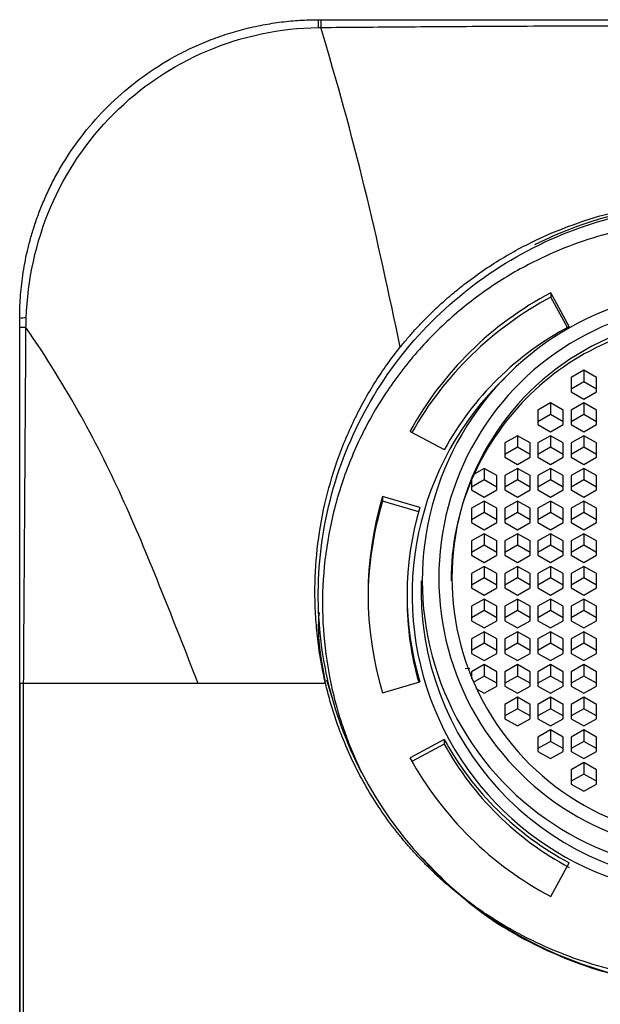
# Paper-space layout '_Bottom' of a CAD drawing. Units: millimetres. Extents: x -25 to 24, y -25 to 188.
# Drawn here: x -21 to -4, y 158 to 188 of the extents above; entities that cross this region are included whole.
import ezdxf

# ---------------------------------------------------------------- set-up
doc = ezdxf.new("R2010")
doc.units = ezdxf.units.MM

psp = doc.layouts.new('_Bottom')

# ---------------------------------------------------------------- linework, layer by layer
at = {"color": 7, "linetype": 'Continuous', "lineweight": 25}
for p, q in [((-4.435, 178.757), (-4.994, 179.775)), ((-4.994, 179.775), (-4.994, 179.636)), ((-4.494, 178.726), (-4.994, 179.636)), ((-4, 177.438), (-4.381, 177.221)), ((-3.619, 177.221), (-4, 177.438)), ((-4, 177.438), (-4, 177.091)), ((-4.381, 177.221), (-4.381, 176.788)), ((-4, 177.091), (-4.381, 176.874)), ((-3.619, 176.874), (-4, 177.091)), ((-3.619, 176.788), (-3.619, 177.221)), ((-4.381, 176.788), (-4, 176.571)), ((-4, 176.571), (-3.619, 176.788)), ((-5, 176.453), (-5.381, 176.236)), ((-5.381, 176.236), (-5.381, 175.803)), ((-4.619, 176.236), (-5, 176.453)), ((-5, 176.453), (-5, 176.106)), ((-4.619, 175.803), (-4.619, 176.236)), ((-4, 176.453), (-4.381, 176.236)), ((-4.381, 176.236), (-4.381, 175.803)), ((-3.619, 176.236), (-4, 176.453)), ((-4, 176.453), (-4, 176.106)), ((-3.619, 175.803), (-3.619, 176.236)), ((-5, 176.106), (-5.381, 175.889)), ((-4.619, 175.889), (-5, 176.106)), ((-4, 176.106), (-4.381, 175.889)), ((-3.619, 175.889), (-4, 176.106)), ((-5.381, 175.803), (-5, 175.587)), ((-5, 175.587), (-4.619, 175.803)), ((-4.381, 175.803), (-4, 175.587)), ((-4, 175.587), (-3.619, 175.803)), ((-9.236, 175.597), (-8.203, 175.047)), ((-6, 175.468), (-6.381, 175.252)), ((-5.619, 175.252), (-6, 175.468)), ((-6, 175.468), (-6, 175.121)), ((-5, 175.468), (-5.381, 175.252)), ((-4.619, 175.252), (-5, 175.468)), ((-5, 175.468), (-5, 175.121)), ((-4, 175.468), (-4.381, 175.252)), ((-3.619, 175.252), (-4, 175.468)), ((-4, 175.468), (-4, 175.121)), ((-6.381, 175.252), (-6.381, 174.818)), ((-6, 175.121), (-6.381, 174.904)), ((-5.619, 174.904), (-6, 175.121)), ((-5.619, 174.818), (-5.619, 175.252)), ((-5.381, 175.252), (-5.381, 174.818)), ((-5, 175.121), (-5.381, 174.904)), ((-4.619, 174.904), (-5, 175.121)), ((-4.619, 174.818), (-4.619, 175.252)), ((-4.381, 175.252), (-4.381, 174.818)), ((-4, 175.121), (-4.381, 174.904)), ((-3.619, 174.904), (-4, 175.121)), ((-3.619, 174.818), (-3.619, 175.252)), ((-6.381, 174.818), (-6, 174.602)), ((-6, 174.602), (-5.619, 174.818)), ((-5.381, 174.818), (-5, 174.602)), ((-5, 174.602), (-4.619, 174.818)), ((-4.381, 174.818), (-4, 174.602)), ((-4, 174.602), (-3.619, 174.818)), ((-7, 174.483), (-7.304, 174.311)), ((-6.619, 174.267), (-7, 174.483)), ((-7, 174.483), (-7, 174.136)), ((-6, 174.483), (-6.381, 174.267)), ((-5.619, 174.267), (-6, 174.483)), ((-6, 174.483), (-6, 174.136)), ((-5, 174.483), (-5.381, 174.267)), ((-4.619, 174.267), (-5, 174.483)), ((-5, 174.483), (-5, 174.136)), ((-4, 174.483), (-4.381, 174.267)), ((-3.619, 174.267), (-4, 174.483)), ((-4, 174.483), (-4, 174.136)), ((-7, 174.136), (-7.381, 173.92)), ((-7.381, 174.135), (-7.381, 173.834)), ((-6.619, 173.92), (-7, 174.136)), ((-6.619, 173.834), (-6.619, 174.267)), ((-6.381, 174.267), (-6.381, 173.834)), ((-6, 174.136), (-6.381, 173.92)), ((-5.619, 173.92), (-6, 174.136)), ((-5.619, 173.834), (-5.619, 174.267)), ((-5.381, 174.267), (-5.381, 173.834)), ((-5, 174.136), (-5.381, 173.92)), ((-4.619, 173.92), (-5, 174.136)), ((-4.619, 173.834), (-4.619, 174.267)), ((-4.381, 174.267), (-4.381, 173.834)), ((-4, 174.136), (-4.381, 173.92)), ((-3.619, 173.92), (-4, 174.136)), ((-3.619, 173.834), (-3.619, 174.267)), ((-7.381, 173.834), (-7, 173.617)), ((-7, 173.617), (-6.619, 173.834)), ((-6.381, 173.834), (-6, 173.617)), ((-6, 173.617), (-5.619, 173.834)), ((-5.381, 173.834), (-5, 173.617)), ((-5, 173.617), (-4.619, 173.834)), ((-4.381, 173.834), (-4, 173.617)), ((-4, 173.617), (-3.619, 173.834)), ((-8.936, 173.303), (-10.062, 173.633)), ((-10.062, 173.633), (-10.062, 173.495)), ((-8.974, 173.175), (-10.062, 173.495)), ((-7, 173.499), (-7.381, 173.282)), ((-7.381, 173.282), (-7.381, 172.849)), ((-6.619, 173.282), (-7, 173.499)), ((-7, 173.499), (-7, 173.151)), ((-6.619, 172.849), (-6.619, 173.282)), ((-6, 173.499), (-6.381, 173.282)), ((-6.381, 173.282), (-6.381, 172.849)), ((-5.619, 173.282), (-6, 173.499)), ((-6, 173.499), (-6, 173.151)), ((-5.619, 172.849), (-5.619, 173.282)), ((-5, 173.499), (-5.381, 173.282)), ((-5.381, 173.282), (-5.381, 172.849)), ((-4.619, 173.282), (-5, 173.499)), ((-5, 173.499), (-5, 173.151)), ((-4.619, 172.849), (-4.619, 173.282)), ((-4, 173.499), (-4.381, 173.282)), ((-4.381, 173.282), (-4.381, 172.849)), ((-3.619, 173.282), (-4, 173.499)), ((-4, 173.499), (-4, 173.151)), ((-3.619, 172.849), (-3.619, 173.282)), ((-7, 173.151), (-7.381, 172.935)), ((-6.619, 172.935), (-7, 173.151)), ((-6, 173.151), (-6.381, 172.935)), ((-5.619, 172.935), (-6, 173.151)), ((-5, 173.151), (-5.381, 172.935)), ((-4.619, 172.935), (-5, 173.151)), ((-4, 173.151), (-4.381, 172.935)), ((-3.619, 172.935), (-4, 173.151)), ((-7.381, 172.849), (-7, 172.632)), ((-7, 172.632), (-6.619, 172.849)), ((-6.381, 172.849), (-6, 172.632)), ((-6, 172.632), (-5.619, 172.849)), ((-5.381, 172.849), (-5, 172.632)), ((-5, 172.632), (-4.619, 172.849)), ((-4.381, 172.849), (-4, 172.632)), ((-4, 172.632), (-3.619, 172.849)), ((-7, 172.514), (-7.381, 172.297)), ((-6.619, 172.297), (-7, 172.514)), ((-7, 172.514), (-7, 172.167)), ((-6, 172.514), (-6.381, 172.297)), ((-5.619, 172.297), (-6, 172.514)), ((-6, 172.514), (-6, 172.167)), ((-5, 172.514), (-5.381, 172.297)), ((-4.619, 172.297), (-5, 172.514)), ((-5, 172.514), (-5, 172.167)), ((-4, 172.514), (-4.381, 172.297)), ((-3.619, 172.297), (-4, 172.514)), ((-4, 172.514), (-4, 172.167)), ((-7.381, 172.297), (-7.381, 171.864)), ((-7, 172.167), (-7.381, 171.95)), ((-6.619, 171.95), (-7, 172.167)), ((-6.619, 171.864), (-6.619, 172.297)), ((-6.381, 172.297), (-6.381, 171.864)), ((-6, 172.167), (-6.381, 171.95)), ((-5.619, 171.95), (-6, 172.167)), ((-5.619, 171.864), (-5.619, 172.297)), ((-5.381, 172.297), (-5.381, 171.864)), ((-5, 172.167), (-5.381, 171.95)), ((-4.619, 171.95), (-5, 172.167)), ((-4.619, 171.864), (-4.619, 172.297)), ((-4.381, 172.297), (-4.381, 171.864)), ((-4, 172.167), (-4.381, 171.95)), ((-3.619, 171.95), (-4, 172.167)), ((-3.619, 171.864), (-3.619, 172.297)), ((-7.381, 171.864), (-7, 171.647)), ((-7, 171.647), (-6.619, 171.864)), ((-6.381, 171.864), (-6, 171.647)), ((-6, 171.647), (-5.619, 171.864)), ((-5.381, 171.864), (-5, 171.647)), ((-5, 171.647), (-4.619, 171.864)), ((-4.381, 171.864), (-4, 171.647)), ((-4, 171.647), (-3.619, 171.864)), ((-7, 171.529), (-7.381, 171.312)), ((-6.619, 171.312), (-7, 171.529)), ((-7, 171.529), (-7, 171.182)), ((-6, 171.529), (-6.381, 171.312)), ((-5.619, 171.312), (-6, 171.529)), ((-6, 171.529), (-6, 171.182)), ((-5, 171.529), (-5.381, 171.312)), ((-4.619, 171.312), (-5, 171.529)), ((-5, 171.529), (-5, 171.182)), ((-4, 171.529), (-4.381, 171.312)), ((-3.619, 171.312), (-4, 171.529)), ((-4, 171.529), (-4, 171.182)), ((-7.381, 171.312), (-7.381, 170.879)), ((-7, 171.182), (-7.381, 170.965)), ((-6.619, 170.965), (-7, 171.182)), ((-6.619, 170.879), (-6.619, 171.312)), ((-6.381, 171.312), (-6.381, 170.879)), ((-6, 171.182), (-6.381, 170.965)), ((-5.619, 170.965), (-6, 171.182)), ((-5.619, 170.879), (-5.619, 171.312)), ((-5.381, 171.312), (-5.381, 170.879)), ((-5, 171.182), (-5.381, 170.965)), ((-4.619, 170.965), (-5, 171.182)), ((-4.619, 170.879), (-4.619, 171.312)), ((-4.381, 171.312), (-4.381, 170.879)), ((-4, 171.182), (-4.381, 170.965)), ((-3.619, 170.965), (-4, 171.182)), ((-3.619, 170.879), (-3.619, 171.312)), ((-8.9, 171.096), (-8.9, 170.731)), ((-7.381, 170.879), (-7, 170.663)), ((-7, 170.663), (-6.619, 170.879)), ((-6.381, 170.879), (-6, 170.663)), ((-6, 170.663), (-5.619, 170.879)), ((-5.381, 170.879), (-5, 170.663)), ((-5, 170.663), (-4.619, 170.879)), ((-4.381, 170.879), (-4, 170.663)), ((-4, 170.663), (-3.619, 170.879)), ((-9.325, 170.679), (-9.325, 170.54)), ((-7, 170.544), (-7.381, 170.328)), ((-7.381, 170.328), (-7.381, 169.894)), ((-6.619, 170.328), (-7, 170.544)), ((-7, 170.544), (-7, 170.197)), ((-6.619, 169.894), (-6.619, 170.328)), ((-6, 170.544), (-6.381, 170.328)), ((-6.381, 170.328), (-6.381, 169.894)), ((-5.619, 170.328), (-6, 170.544)), ((-6, 170.544), (-6, 170.197)), ((-5.619, 169.894), (-5.619, 170.328)), ((-5, 170.544), (-5.381, 170.328)), ((-5.381, 170.328), (-5.381, 169.894)), ((-4.619, 170.328), (-5, 170.544)), ((-5, 170.544), (-5, 170.197)), ((-4.619, 169.894), (-4.619, 170.328)), ((-4, 170.544), (-4.381, 170.328)), ((-4.381, 170.328), (-4.381, 169.894)), ((-3.619, 170.328), (-4, 170.544)), ((-4, 170.544), (-4, 170.197)), ((-3.619, 169.894), (-3.619, 170.328)), ((-7, 170.197), (-7.381, 169.98)), ((-6.619, 169.98), (-7, 170.197)), ((-6, 170.197), (-6.381, 169.98)), ((-5.619, 169.98), (-6, 170.197)), ((-5, 170.197), (-5.381, 169.98)), ((-4.619, 169.98), (-5, 170.197)), ((-4, 170.197), (-4.381, 169.98)), ((-3.619, 169.98), (-4, 170.197)), ((-7.381, 169.894), (-7, 169.678)), ((-7, 169.678), (-6.619, 169.894)), ((-6.381, 169.894), (-6, 169.678)), ((-6, 169.678), (-5.619, 169.894)), ((-5.381, 169.894), (-5, 169.678)), ((-5, 169.678), (-4.619, 169.894)), ((-4.381, 169.894), (-4, 169.678)), ((-4, 169.678), (-3.619, 169.894)), ((-7, 169.559), (-7.381, 169.343)), ((-6.619, 169.343), (-7, 169.559)), ((-7, 169.559), (-7, 169.212)), ((-6, 169.559), (-6.381, 169.343)), ((-5.619, 169.343), (-6, 169.559)), ((-6, 169.559), (-6, 169.212)), ((-5, 169.559), (-5.381, 169.343)), ((-4.619, 169.343), (-5, 169.559)), ((-5, 169.559), (-5, 169.212)), ((-4, 169.559), (-4.381, 169.343)), ((-3.619, 169.343), (-4, 169.559)), ((-4, 169.559), (-4, 169.212)), ((-7.381, 169.343), (-7.381, 168.91)), ((-7, 169.212), (-7.381, 168.996)), ((-6.619, 168.996), (-7, 169.212)), ((-6.619, 168.91), (-6.619, 169.343)), ((-6.381, 169.343), (-6.381, 168.91)), ((-6, 169.212), (-6.381, 168.996)), ((-5.619, 168.996), (-6, 169.212)), ((-5.619, 168.91), (-5.619, 169.343)), ((-5.381, 169.343), (-5.381, 168.91)), ((-5, 169.212), (-5.381, 168.996)), ((-4.619, 168.996), (-5, 169.212)), ((-4.619, 168.91), (-4.619, 169.343)), ((-4.381, 169.343), (-4.381, 168.91)), ((-4, 169.212), (-4.381, 168.996)), ((-3.619, 168.996), (-4, 169.212)), ((-3.619, 168.91), (-3.619, 169.343)), ((-7.381, 168.91), (-7, 168.693)), ((-7, 168.693), (-6.619, 168.91)), ((-6.381, 168.91), (-6, 168.693)), ((-6, 168.693), (-5.619, 168.91)), ((-5.381, 168.91), (-5, 168.693)), ((-5, 168.693), (-4.619, 168.91)), ((-4.381, 168.91), (-4, 168.693)), ((-4, 168.693), (-3.619, 168.91)), ((-7, 168.575), (-7.381, 168.358)), ((-6.619, 168.358), (-7, 168.575)), ((-7, 168.575), (-7, 168.227)), ((-6, 168.575), (-6.381, 168.358)), ((-5.619, 168.358), (-6, 168.575)), ((-6, 168.575), (-6, 168.227)), ((-5, 168.575), (-5.381, 168.358)), ((-4.619, 168.358), (-5, 168.575)), ((-5, 168.575), (-5, 168.227)), ((-4, 168.575), (-4.381, 168.358)), ((-3.619, 168.358), (-4, 168.575)), ((-4, 168.575), (-4, 168.227)), ((-7.431, 168.453), (-7.57, 168.44)), ((-7.381, 168.358), (-7.381, 168.144)), ((-7, 168.227), (-7.335, 168.037)), ((-6.619, 168.011), (-7, 168.227)), ((-6.619, 167.925), (-6.619, 168.358)), ((-6.381, 168.358), (-6.381, 167.925)), ((-6, 168.227), (-6.381, 168.011)), ((-5.619, 168.011), (-6, 168.227)), ((-5.619, 167.925), (-5.619, 168.358)), ((-5.381, 168.358), (-5.381, 167.925)), ((-5, 168.227), (-5.381, 168.011)), ((-4.619, 168.011), (-5, 168.227)), ((-4.619, 167.925), (-4.619, 168.358)), ((-4.381, 168.358), (-4.381, 167.925)), ((-4, 168.227), (-4.381, 168.011)), ((-3.619, 168.011), (-4, 168.227)), ((-3.619, 167.925), (-3.619, 168.358)), ((-11.517, 167.375), (-11.742, 168.103)), ((-10.062, 167.725), (-8.936, 168.055)), ((-7, 167.708), (-6.619, 167.925)), ((-6.381, 167.925), (-6, 167.708)), ((-6, 167.708), (-5.619, 167.925)), ((-5.381, 167.925), (-5, 167.708)), ((-5, 167.708), (-4.619, 167.925)), ((-4.381, 167.925), (-4, 167.708)), ((-4, 167.708), (-3.619, 167.925)), ((-7.249, 167.85), (-7, 167.708)), ((-6, 167.59), (-6.381, 167.373)), ((-6.381, 167.373), (-6.381, 166.94)), ((-5.619, 167.373), (-6, 167.59)), ((-6, 167.59), (-6, 167.243)), ((-5.619, 166.94), (-5.619, 167.373)), ((-5, 167.59), (-5.381, 167.373)), ((-5.381, 167.373), (-5.381, 166.94)), ((-4.619, 167.373), (-5, 167.59)), ((-5, 167.59), (-5, 167.243)), ((-4.619, 166.94), (-4.619, 167.373)), ((-4, 167.59), (-4.381, 167.373)), ((-4.381, 167.373), (-4.381, 166.94)), ((-3.619, 167.373), (-4, 167.59)), ((-4, 167.59), (-4, 167.243)), ((-3.619, 166.94), (-3.619, 167.373)), ((-6, 167.243), (-6.381, 167.026)), ((-5.619, 167.026), (-6, 167.243)), ((-5, 167.243), (-5.381, 167.026)), ((-4.619, 167.026), (-5, 167.243)), ((-4, 167.243), (-4.381, 167.026)), ((-3.619, 167.026), (-4, 167.243)), ((-6.381, 166.94), (-6, 166.723)), ((-6, 166.723), (-5.619, 166.94)), ((-5.381, 166.94), (-5, 166.723)), ((-5, 166.723), (-4.619, 166.94)), ((-4.381, 166.94), (-4, 166.723)), ((-4, 166.723), (-3.619, 166.94)), ((-5, 166.605), (-5.381, 166.388)), ((-4.619, 166.388), (-5, 166.605)), ((-5, 166.605), (-5, 166.258)), ((-4, 166.605), (-4.381, 166.388)), ((-3.619, 166.388), (-4, 166.605)), ((-4, 166.605), (-4, 166.258)), ((-8.203, 166.311), (-9.236, 165.761)), ((-8.203, 166.173), (-9.177, 165.654)), ((-8.203, 166.311), (-8.203, 166.173)), ((-5.381, 166.388), (-5.381, 165.955)), ((-5, 166.258), (-5.381, 166.041)), ((-4.619, 166.041), (-5, 166.258)), ((-4.619, 165.955), (-4.619, 166.388)), ((-4.381, 166.388), (-4.381, 165.955)), ((-4, 166.258), (-4.381, 166.041)), ((-3.619, 166.041), (-4, 166.258)), ((-3.619, 165.955), (-3.619, 166.388)), ((-5.381, 165.955), (-5, 165.739)), ((-5, 165.739), (-4.619, 165.955)), ((-4.381, 165.955), (-4, 165.739)), ((-4, 165.739), (-3.619, 165.955)), ((-4, 165.62), (-4.381, 165.404)), ((-3.619, 165.404), (-4, 165.62)), ((-4, 165.62), (-4, 165.273)), ((-4.381, 165.404), (-4.381, 164.97)), ((-4, 165.273), (-4.381, 165.056)), ((-3.619, 165.056), (-4, 165.273)), ((-3.619, 164.97), (-3.619, 165.404)), ((-4.381, 164.97), (-4, 164.754)), ((-4, 164.754), (-3.619, 164.97)), ((-4.994, 161.583), (-4.435, 162.601))]:
    psp.add_line(p, q, dxfattribs=at)
at = {"color": 7, "linetype": 'Continuous', "lineweight": 25, "flags": 128}
for points in [[(-21, 41.999), (-21, 77.917), (-21, 113.339), (-21, 140.822), (-21, 167.998)], [(-20.992, 167.999), (-20.995, 105.983), (-20.997, 41.999)], [(-20.922, 42), (-20.91, 77.919), (-20.898, 113.341), (-20.889, 140.824), (-20.88, 168)]]:
    psp.add_lwpolyline(points, dxfattribs=at)
at = {"color": 7, "linetype": 'Continuous', "lineweight": 25}
for centre, radius, start, end in [((-8.506, 187.804), 3.499, 176.7949, 180.6503), ((-5.857, 187.805), 6.071, 178.1624, 180.3724), ((-0.005, 170.262), 12.247, 89.9779, 116.579), ((-0.107, 170.57), 10.422, 117.9617, 151.1612), ((-0.102, 171.096), 8.765, 89.3318, 270.6682), ((-0.106, 170.43), 10.424, 117.9632, 150.4827), ((-0.096, 171.183), 8.273, 89.3318, 270.6682), ((-20.832, 177.983), 1.031, 88.2581, 99.3987), ((-0.094, 171.183), 7.879, 89.3149, 270.6851), ((-20.84, 175.599), 3.127, 89.4588, 92.935), ((-0.095, 170.582), 9.255, 117.9617, 151.1612), ((-0.077, 171.013), 7.943, 112.7359, 155.4696), ((-0.125, 170.667), 9.049, 133.7343, 270.794), ((-0.225, 171.094), 7.775, 156.983, 179.9892), ((-0.187, 171.08), 7.816, 155.5868, 156.999), ((-0.309, 170.679), 10.191, 163.1478, 196.8522), ((-0.305, 170.539), 10.195, 163.1503, 179.9957), ((-0.274, 170.679), 9.051, 163.1478, 196.8522), ((-0.064, 170.802), 8.836, 180.4599, 270.4172), ((-0.271, 170.541), 9.054, 180.0039, 196.0071), ((-20.86, 161.432), 6.568, 90.1744, 91.1538), ((-0.095, 170.776), 9.255, 208.8388, 242.0383), ((-0.095, 170.637), 9.255, 208.8388, 242.0383), ((-0.107, 170.788), 10.422, 208.8388, 242.0383), ((-0.042, 170.88), 12.017, 207.5902, 267.3546)]:
    psp.add_arc(centre, radius, start, end, dxfattribs=at)
for points, knots in [([(-21, 179), (-20.999, 179.102), (-20.997, 179.31), (-20.98, 179.629), (-20.951, 179.962), (-20.907, 180.306), (-20.848, 180.663), (-20.771, 181.031), (-20.675, 181.409), (-20.558, 181.795), (-20.42, 182.189), (-20.257, 182.589), (-20.07, 182.994), (-19.855, 183.401), (-19.513, 183.977), (-18.997, 184.695), (-18.258, 185.5), (-17.415, 186.217), (-16.623, 186.739), (-15.932, 187.104), (-15.375, 187.35), (-14.812, 187.556), (-14.246, 187.722), (-13.679, 187.848), (-13.115, 187.936), (-12.555, 187.99), (-12.184, 187.997), (-12, 188)], [0, 0, 0, 0, 0.021621, 0.044233, 0.067835, 0.092429, 0.118015, 0.144591, 0.172159, 0.200719, 0.23027, 0.260813, 0.292347, 0.324873, 0.35839, 0.434646, 0.511823, 0.589921, 0.66894, 0.712639, 0.755676, 0.798051, 0.839764, 0.880816, 0.921206, 0.960934, 1, 1, 1, 1]), ([(-11.928, 187.766), (-11.511, 187.77), (-11.089, 187.773), (-10.248, 187.78), (-9.832, 187.784), (-8.543, 187.793), (-7.614, 187.8), (-5.663, 187.81), (-4.631, 187.814), (-2.427, 187.821), (-1.252, 187.823), (0, 187.823)], [0, 0, 0, 0, 0.125, 0.125, 0.25, 0.25, 0.5, 0.5, 0.75, 0.75, 1, 1, 1, 1]), ([(-9.531, 178.134), (-9.867, 179.755), (-10.213, 181.345), (-10.995, 184.537), (-11.432, 186.14), (-11.928, 187.766)], [0, 0, 0, 0, 0.5, 0.5, 1, 1, 1, 1]), ([(-11.925, 188), (-11.508, 188), (-11.086, 188), (-10.246, 188), (-9.829, 188), (-8.541, 188), (-7.612, 188), (-5.662, 188), (-4.63, 188), (-2.426, 188), (-1.251, 188), (0, 188)], [0, 0, 0, 0, 0.125, 0.125, 0.25, 0.25, 0.5, 0.5, 0.75, 0.75, 1, 1, 1, 1]), ([(-20.8, 179.013), (-20.762, 180.158), (-20.517, 181.294), (-19.622, 183.395), (-18.973, 184.358), (-17.358, 185.971), (-16.394, 186.62), (-14.289, 187.508), (-13.15, 187.747), (-12.005, 187.765)], [0, 0, 0, 0, 0.25, 0.25, 0.5, 0.5, 0.75, 0.75, 1, 1, 1, 1]), ([(-10.692, 165.315), (-11.156, 166.208), (-11.503, 167.16), (-11.94, 169.12), (-12.031, 170.127), (-11.951, 172.132), (-11.78, 173.129), (-11.187, 175.049), (-10.765, 175.971), (-9.698, 177.681), (-9.053, 178.468), (-7.581, 179.857), (-6.754, 180.459), (-4.972, 181.437), (-4.018, 181.813), (-2.042, 182.316), (-1.021, 182.443), (0, 182.44)], [0, 0, 0, 0, 0.125, 0.125, 0.25, 0.25, 0.375, 0.375, 0.5, 0.5, 0.625, 0.625, 0.75, 0.75, 0.875, 0.875, 1, 1, 1, 1]), ([(-9.531, 178.134), (-9.461, 178.22), (-9.319, 178.393), (-9.097, 178.645), (-8.868, 178.891), (-8.632, 179.131), (-8.387, 179.364), (-8.136, 179.59), (-7.876, 179.81), (-7.343, 180.236), (-6.497, 180.818), (-5.285, 181.458), (-4.011, 181.958), (-2.911, 182.256), (-2.019, 182.421), (-1.349, 182.509), (-0.675, 182.564), (-0.225, 182.571), (0, 182.574)], [0, 0, 0, 0, 0.03104, 0.062124, 0.093266, 0.124481, 0.155786, 0.187194, 0.218721, 0.250382, 0.377032, 0.503558, 0.62936, 0.754045, 0.81577, 0.87729, 0.938676, 1, 1, 1, 1]), ([(-0.899, 181.929), (-1.008, 181.922), (-1.225, 181.909), (-1.549, 181.877), (-1.873, 181.837), (-2.195, 181.788), (-2.516, 181.729), (-3.131, 181.6), (-4.029, 181.347), (-5.254, 180.857), (-6.489, 180.187), (-7.72, 179.298), (-8.847, 178.235), (-9.834, 177.005), (-10.646, 175.656), (-11.263, 174.212), (-11.681, 172.695), (-11.883, 171.159), (-11.881, 169.633), (-11.721, 168.441), (-11.523, 167.563), (-11.361, 166.986), (-11.169, 166.419), (-10.949, 165.859), (-10.778, 165.496), (-10.692, 165.315)], [0, 0, 0, 0, 0.014183, 0.028346, 0.042499, 0.056655, 0.070824, 0.085018, 0.138637, 0.19224, 0.25698, 0.321766, 0.390684, 0.459723, 0.528525, 0.597454, 0.666491, 0.735791, 0.801721, 0.867906, 0.89436, 0.920728, 0.947078, 0.973479, 1, 1, 1, 1]), ([(-21, 167.998), (-21, 168.044), (-21, 168.088), (-21, 168.179), (-21, 168.225), (-21, 168.363), (-21, 168.452), (-21, 168.701), (-21, 168.852), (-21, 169.227), (-21, 169.451), (-21, 170.017), (-21, 170.356), (-21, 171), (-21, 171.237), (-21, 171.789), (-21, 172.105), (-21, 172.804), (-21, 173.188), (-21, 174.026), (-21, 174.481), (-21, 175.492), (-21, 176.052), (-21, 177.289), (-21, 177.969), (-21, 178.723)], [0, 0, 0, 0, 0.0625, 0.0625, 0.125, 0.125, 0.25, 0.25, 0.375, 0.375, 0.5, 0.5, 0.625, 0.625, 0.6875, 0.6875, 0.75, 0.75, 0.8125, 0.8125, 0.875, 0.875, 0.9375, 0.9375, 1, 1, 1, 1]), ([(-20.88, 168), (-20.88, 168.091), (-20.88, 168.183), (-20.879, 168.366), (-20.879, 168.456), (-20.877, 168.705), (-20.876, 168.855), (-20.874, 169.231), (-20.872, 169.455), (-20.868, 170.021), (-20.866, 170.36), (-20.861, 171.003), (-20.859, 171.24), (-20.856, 171.793), (-20.853, 172.109), (-20.849, 172.808), (-20.846, 173.192), (-20.841, 174.03), (-20.837, 174.485), (-20.831, 175.496), (-20.827, 176.056), (-20.819, 177.293), (-20.815, 177.973), (-20.81, 178.727)], [0, 0, 0, 0, 0.125, 0.125, 0.25, 0.25, 0.375, 0.375, 0.5, 0.5, 0.625, 0.625, 0.6875, 0.6875, 0.75, 0.75, 0.8125, 0.8125, 0.875, 0.875, 0.9375, 0.9375, 1, 1, 1, 1]), ([(-15.618, 168), (-15.993, 168.954), (-16.358, 169.888), (-17.088, 171.704), (-17.452, 172.586), (-18.24, 174.326), (-18.665, 175.187), (-19.638, 176.932), (-20.186, 177.818), (-20.81, 178.727)], [0, 0, 0, 0, 0.25, 0.25, 0.5, 0.5, 0.75, 0.75, 1, 1, 1, 1]), ([(-11.781, 168), (-11.806, 168.109), (-11.856, 168.329), (-11.919, 168.661), (-11.974, 168.998), (-12.033, 169.448), (-12.084, 170.017), (-12.114, 170.92), (-12.054, 172.062), (-11.831, 173.396), (-11.456, 174.704), (-11.03, 175.734), (-10.619, 176.527), (-10.288, 177.084), (-9.927, 177.624), (-9.665, 177.962), (-9.531, 178.134)], [0, 0, 0, 0, 0.03128, 0.062721, 0.094395, 0.126375, 0.189361, 0.253298, 0.37813, 0.507031, 0.629352, 0.757004, 0.817489, 0.879538, 0.938564, 1, 1, 1, 1]), ([(-11.978, 170.144), (-11.986, 170.048), (-12.038, 169.345), (-11.906, 168.646), (-11.792, 168.043)], [0, 0, 0, 0, 0.136537, 1, 1, 1, 1]), ([(-8.736, 162.521), (-8.812, 162.598), (-8.963, 162.752), (-9.182, 162.991), (-9.393, 163.234), (-9.598, 163.483), (-9.89, 163.861), (-10.252, 164.38), (-10.657, 165.056), (-11.014, 165.757), (-11.289, 166.402), (-11.496, 166.981), (-11.653, 167.486), (-11.739, 167.829), (-11.781, 168)], [0, 0, 0, 0, 0.0515, 0.10283, 0.154028, 0.205129, 0.256169, 0.381166, 0.505395, 0.629324, 0.752611, 0.835273, 0.917673, 1, 1, 1, 1]), ([(0.236, 158.851), (-0.669, 158.889), (-2.478, 158.965), (-5.059, 159.844), (-7.325, 161.132), (-8.486, 162.343), (-9.027, 162.907)], [0, 0, 0, 0, 0.258289, 0.516578, 0.774868, 1, 1, 1, 1]), ([(0, 158.989), (-0.114, 158.99), (-0.343, 158.992), (-0.685, 159.006), (-1.026, 159.029), (-1.366, 159.06), (-1.705, 159.101), (-2.044, 159.151), (-2.673, 159.26), (-3.582, 159.477), (-4.74, 159.876), (-5.847, 160.384), (-6.718, 160.894), (-7.378, 161.351), (-7.853, 161.718), (-8.308, 162.105), (-8.593, 162.382), (-8.736, 162.521)], [0, 0, 0, 0, 0.0349743, 0.0699018, 0.1048061, 0.1397107, 0.1746393, 0.2096152, 0.2446617, 0.3707036, 0.4969805, 0.6230384, 0.7490455, 0.8120543, 0.8747896, 0.937391, 1, 1, 1, 1])]:
    psp.add_open_spline(points, degree=3, knots=knots, dxfattribs=at)
for points in [[(-12.005, 187.765), (-11.98, 187.765), (-11.954, 187.765), (-11.928, 187.766)], [(-12, 188), (-11.975, 188), (-11.95, 188), (-11.925, 188)], [(-21, 178.723), (-21, 178.818), (-21, 178.91), (-21, 179)], [(-20.81, 178.727), (-20.807, 178.825), (-20.803, 178.921), (-20.8, 179.013)], [(-15.618, 168), (-17.537, 168), (-19.313, 168), (-20.88, 168)], [(-11.781, 168), (-13.107, 168), (-14.391, 168), (-15.618, 168)]]:
    psp.add_open_spline(points, degree=3, dxfattribs=at)

doc.saveas('drawing.dxf')
